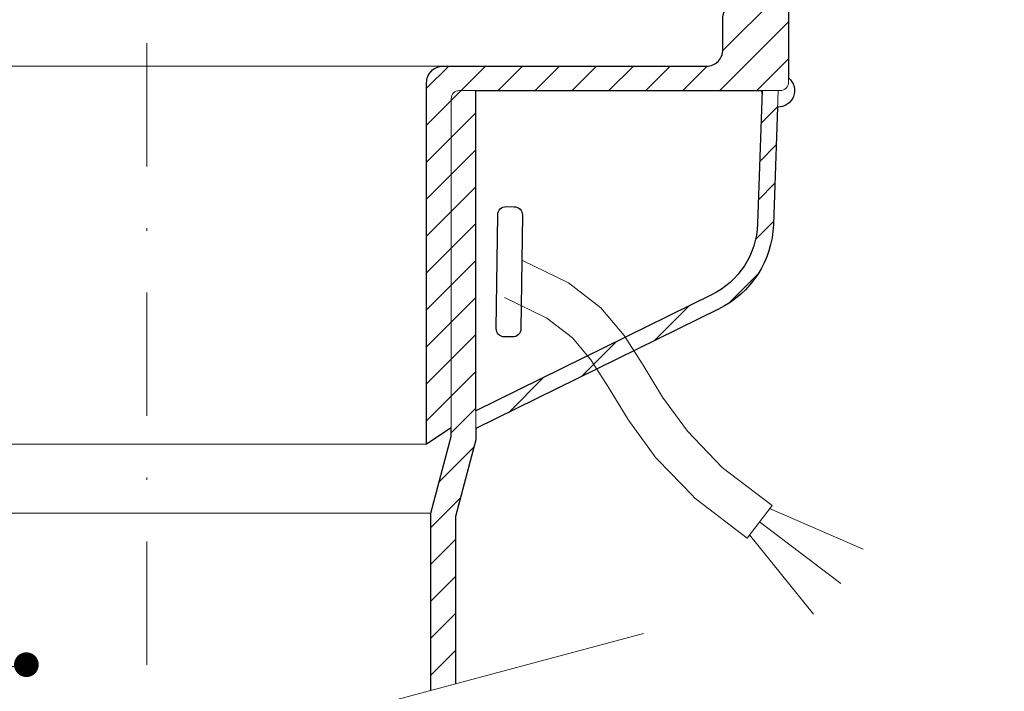
# Model space of a CAD drawing. Units: millimetres. Extents: x -1 to 209, y -1 to 296.
# Drawn here: x 99 to 139, y 96 to 123 of the extents above; entities that cross this region are included whole.
import ezdxf

# ---------------------------------------------------------------- set-up
doc = ezdxf.new("R2010")
doc.units = ezdxf.units.MM
doc.linetypes.add('DASHDOT2', pattern=[0.5, 0.25, -0.125, 0, -0.125])
for name, color, linetype, lineweight in [('TOPWET_TENKOU', 142, 'Continuous', 13), ('TOPWET_TLUSTOU', 142, 'Continuous', 30), ('TOPWET_ČEŠTINA', 225, 'Continuous', 13)]:
    doc.layers.add(name, color=color, linetype=linetype, lineweight=lineweight)
doc.styles.add('REGULAR_ARIAL_NARROW', font='ARIALN.TTF')
doc.dimstyles.new('ISO-TW 1-3', dxfattribs={"dimscale": 3, "dimtxt": 2.2, "dimasz": 1.5, "dimexe": 1, "dimexo": 0, "dimgap": 0.75, "dimtad": 1, "dimdec": 0, "dimtxsty": 'REGULAR_ARIAL_NARROW', "dimblk": 'ARCHTICK', "dimcen": 0.5, "dimclrd": 256, "dimclre": 256, "dimclrt": 256, "dimadec": 0, "dimazin": 0, "dimtfac": 1, "dimtdec": 0, "dimtmove": 1, "dimatfit": 3, "dimldrblk": 'DOT', "dimfxl": 1, "dimtfill": 1, "dimtzin": 0, "dimlwd": -1, "dimlwe": -1, "dimarcsym": 0})

# ---------------------------------------------------------------- blocks, each defined once
blk = doc.blocks.new('_ArchTick')
at = {"color": 0, "linetype": 'ByBlock', "const_width": 0.15}
blk.add_lwpolyline([(-0.5, -0.5), (0.5, 0.5)], dxfattribs=at)
blk = doc.blocks.new('_Dot')
at = {"color": 0, "linetype": 'ByBlock', "lineweight": -2}
blk.add_line((-0.5, 0), (-1, 0), dxfattribs=at)
at = {"color": 0, "linetype": 'ByBlock', "const_width": 0.5}
blk.add_lwpolyline([(-0.25, 0, 1), (0.25, 0, 1)], format="xyb", close=True, dxfattribs=at)

msp = doc.modelspace()

# ---------------------------------------------------------------- hatches: boundary and pattern name
at = {"layer": 'TOPWET_TENKOU', "ltscale": 13.333333}
h = msp.add_hatch(dxfattribs=at)
h.set_pattern_fill('LINE', color=256, scale=0.333333, angle=45)
h.set_pattern_definition([(45, (-319.2528, -6623.29), (-0.74835468, 0.74835468), [])])
edge = h.paths.add_edge_path()
edge.add_line((115.542, 105.71), (115.542, 120.365))
edge.add_arc((116.209, 120.365), 0.667, 90, 180, ccw=False)
edge.add_line((116.209, 121.032), (125.71, 121.032))
edge.add_line((125.71, 121.032), (126.882, 121.032))
edge.add_arc((126.882, 121.699), 0.667, 270, 360)
edge.add_line((127.549, 121.699), (127.549, 123.026))
edge.add_line((127.549, 123.026), (128.233, 125.959))
edge.add_arc((128.558, 125.883), 0.333, 90, 166.864, ccw=False)
edge.add_line((128.558, 126.216), (128.971, 126.216))
edge.add_arc((128.971, 126.883), 0.667, 270, 345)
edge.add_line((129.615, 126.71), (130.221, 128.969))
edge.add_arc((130.543, 128.883), 0.333, 90, 165, ccw=False)
edge.add_line((130.543, 129.216), (134.061, 129.216))
edge.add_arc((134.061, 130.216), 1, 270, 330)
edge.add_line((134.927, 129.716), (135.982, 131.545))
edge.add_arc((136.849, 131.045), 1, 90, 150, ccw=False)
edge.add_line((136.849, 132.045), (159.715, 132.045))
edge.add_line((159.715, 132.045), (160.715, 131.045))
edge.add_line((160.715, 131.045), (160.715, 130.711))
edge.add_line((160.715, 130.711), (138.003, 130.711))
edge.add_arc((138.003, 129.711), 1, 90, 150)
edge.add_line((137.137, 130.211), (135.697, 127.716))
edge.add_arc((134.831, 128.216), 1, 270, 330, ccw=False)
edge.add_line((134.831, 127.216), (132.577, 127.216))
edge.add_arc((132.577, 126.216), 1, 90, 165)
edge.add_line((131.611, 126.475), (130.894, 123.797))
edge.add_arc((130.572, 123.883), 0.333, 270, 345, ccw=False)
edge.add_line((130.572, 123.549), (130.543, 123.549))
edge.add_arc((130.543, 123.216), 0.333, 90, 180)
edge.add_line((130.21, 123.216), (130.21, 120.376))
edge.add_arc((129.877, 120.376), 0.333, -90, 0, ccw=False)
edge.add_line((129.877, 120.043), (116.875, 120.043))
edge.add_arc((116.875, 119.71), 0.333, 90, 180)
edge.add_line((116.542, 119.71), (116.542, 106.376))
edge.add_line((116.542, 106.376), (115.542, 105.71))
h.paths.add_polyline_path([(162.715, 130.711), (164.715, 130.711), (164.715, 132.045), (163.715, 132.045), (162.715, 131.045)])
edge = h.paths.add_edge_path()
edge.add_line((116.709, 95.996), (116.709, 102.786))
edge.add_line((116.709, 102.786), (117.542, 105.895))
edge.add_line((117.542, 105.895), (117.542, 120.043))
edge.add_line((117.542, 120.043), (116.875, 120.043))
edge.add_arc((116.875, 119.71), 0.333, 90, 180)
edge.add_line((116.542, 119.71), (116.542, 106.027))
edge.add_line((116.542, 106.027), (115.709, 102.917))
edge.add_line((115.709, 102.917), (115.709, 95.729))
edge = h.paths.add_edge_path(flags=17)
edge.add_line((129.786, 120.043), (129.596, 114.614))
edge.add_arc((125.622, 114.753), 3.977, 296.1921, 357.987, ccw=False)
edge.add_line((127.377, 111.185), (117.543, 106.348))
edge.add_line((117.543, 106.348), (117.543, 107.065))
edge.add_line((117.543, 107.065), (127.093, 111.762))
edge.add_arc((125.622, 114.753), 3.333, 296.1921, 357.987)
edge.add_line((128.953, 114.636), (129.143, 120.043))
edge.add_line((129.143, 120.043), (129.786, 120.043))

# ---------------------------------------------------------------- linework, layer by layer
msp.add_line((92.709, 102.917), (115.709, 102.917), dxfattribs=at)
at = {"layer": 'TOPWET_TENKOU', "linetype": 'DASHDOT2', "ltscale": 20}
msp.add_lwpolyline([(104.21, 162.365), (104.21, 92.647)], dxfattribs=at)
at = {"layer": 'TOPWET_TENKOU', "ltscale": 13.333333}
for points in [[(130.21, 123.216), (130.21, 120.376, -0.414214), (129.877, 120.043), (116.875, 120.043, 0.414214), (116.542, 119.71), (116.542, 106.376), (115.542, 105.71), (115.542, 120.365, -0.414214), (116.209, 121.032), (125.71, 121.032), (126.882, 121.032, 0.414214), (127.549, 121.699), (127.549, 123.026)], [(116.709, 95.996), (116.709, 102.786), (117.542, 105.895), (117.542, 120.043), (116.875, 120.043, 0.414214), (116.542, 119.71), (116.542, 106.027), (115.709, 102.917), (115.709, 95.729)]]:
    msp.add_lwpolyline(points, format="xyb", dxfattribs=at)
for points in [[(92.209, 121.032), (116.209, 121.032)], [(92.875, 105.71), (115.545, 105.71)], [(128.531, 101.906), (129.539, 103.233)], [(129.439, 103.101), (133.236, 101.461)], [(129.035, 102.57), (132.332, 100.064)], [(128.632, 102.039), (131.222, 98.826)], [(84.087, 87.255), (124.333, 98.04)]]:
    msp.add_lwpolyline(points, dxfattribs=at)
at = {"layer": 'TOPWET_TENKOU', "linetype": 'Continuous', "ltscale": 13.333333}
msp.add_lwpolyline([(129.786, 120.043), (129.596, 114.614, -0.276361), (127.377, 111.185), (117.543, 106.348), (117.543, 107.065), (127.093, 111.762, 0.276361), (128.953, 114.636), (129.143, 120.043)], format="xyb", close=True, dxfattribs=at)
at = {"layer": 'TOPWET_TENKOU', "ltscale": 0.333333}
msp.add_lwpolyline([(119.427, 113.155), (121.298, 112.246), (122.607, 111.234), (123.549, 110.122), (124.317, 108.915), (125.107, 107.618), (126.112, 106.235), (127.525, 104.771), (129.543, 103.231)], dxfattribs=at)
msp.add_lwpolyline([(118.699, 111.656), (120.415, 110.823), (121.449, 110.023), (122.204, 109.131), (122.903, 108.034), (123.683, 106.751, 0.020381), (123.759, 106.638), (124.763, 105.256, 0.034942), (124.913, 105.077), (126.327, 103.613, 0.037673), (126.514, 103.447), (128.531, 101.906)], format="xyb", dxfattribs=at)
at = {"layer": 'TOPWET_TENKOU', "ltscale": 13.333333}
for start, end in [(267.9913, 50.5539), (180, 193.2091)]:
    msp.add_arc((129.786, 120.043), 0.667, start, end, dxfattribs=at)
at = {"layer": 'TOPWET_TLUSTOU', "ltscale": 13.333333}
for points in [[(115.709, 95.728), (115.711, 102.917), (116.545, 106.027), (116.545, 106.376), (115.545, 105.71), (115.545, 120.365, -0.414214), (116.211, 121.032), (126.882, 121.032, 0.414214), (127.549, 121.699), (127.549, 123.026), (128.093, 125.365), (126.877, 125.365), (126.542, 125.032), (125.875, 125.032), (125.875, 131.365, -0.414214), (126.208, 131.699), (134.857, 131.699, -0.57735), (134.886, 131.649), (135.116, 132.045, -0.267851), (136.848, 133.045), (187.549, 133.045)], [(160.715, 130.711), (138.003, 130.711, 0.30073), (137.054, 130.067), (135.697, 127.716, -0.281234), (134.831, 127.216), (132.577, 127.216, 0.339454), (131.611, 126.475), (130.894, 123.797, -0.339454), (130.572, 123.549), (130.543, 123.549, 0.414214), (130.21, 123.216), (130.21, 120.558, -0.717003), (129.763, 119.377), (129.596, 114.614, -0.276361), (127.377, 111.185), (117.543, 106.348), (117.542, 105.895), (116.711, 102.786), (116.709, 95.996)]]:
    msp.add_lwpolyline(points, format="xyb", dxfattribs=at)
msp.add_lwpolyline([(129.143, 120.043), (128.953, 114.636, -0.276361), (127.093, 111.762), (117.543, 107.065), (117.542, 120.043)], format="xyb", close=True, dxfattribs=at)
at = {"layer": 'TOPWET_TLUSTOU', "ltscale": 0.333333}
msp.add_lwpolyline([(118.765, 115.341), (119.098, 115.337, -0.414214), (119.427, 114.999), (119.365, 110.386, -0.414214), (119.027, 110.057), (118.694, 110.061, -0.414214), (118.365, 110.399), (118.427, 115.013, -0.414214)], format="xyb", close=True, dxfattribs=at)

# ---------------------------------------------------------------- leaders
at = {"layer": 'TOPWET_ČEŠTINA', "ltscale": 13.333333}
msp.add_leader([(99.329, 96.776), (58.378, 90.64)], dimstyle='ISO-TW 1-3', override={"dimscale": 1, "dimasz": 1, "dimgap": 3, "dimtad": 0, "dimtfillclr": 256}, dxfattribs=at)

doc.saveas('drawing.dxf')
